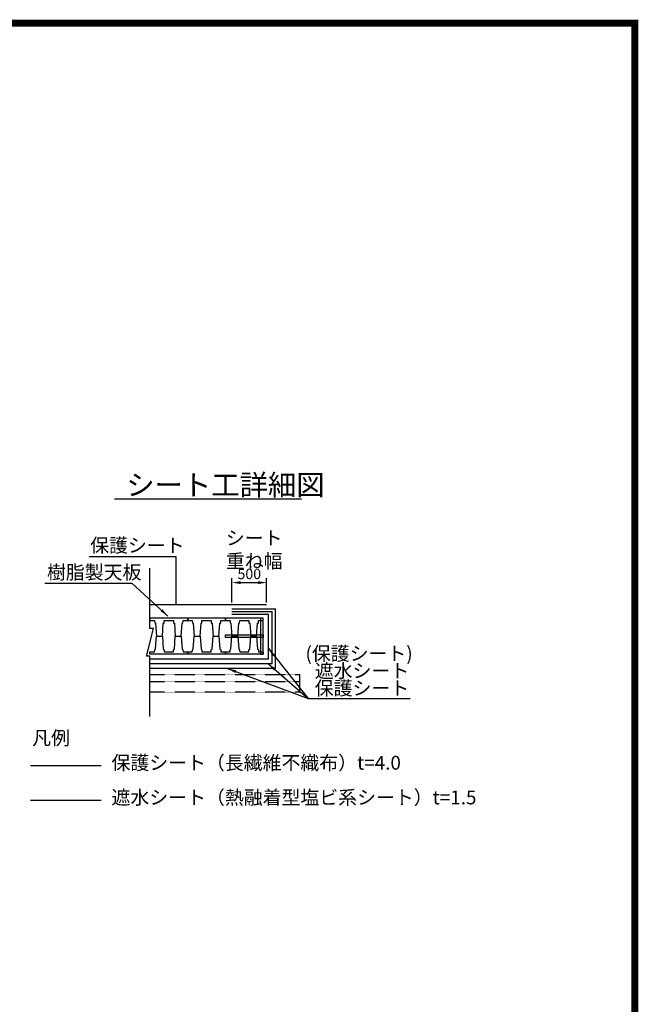
# Model space of a CAD drawing. Units: millimetres. Extents: x -627 to 40132, y -277 to 28174.
# Drawn here: x 31196 to 40132, y 13948 to 28174 of the extents above; entities that cross this region are included whole.
import ezdxf

# ---------------------------------------------------------------- set-up
doc = ezdxf.new("R2010")
doc.units = ezdxf.units.MM
doc.linetypes.add('CENTER2', pattern=[28.575, 19.05, -3.175, 3.175, -3.175])
doc.linetypes.add('HIDDEN2', pattern=[4.7625, 3.175, -1.5875])
for name, color, linetype in [('0-SATOWAKU', 4, 'Continuous'), ('plan', 7, 'Continuous'), ('tex', 3, 'Continuous')]:
    doc.layers.add(name, color=color, linetype=linetype)
doc.styles.get("Standard").update_dxf_attribs({"font": 'txt.shx', "bigfont": 'bigfont.shx'})
doc.dimstyles.new('ISO-25', dxfattribs={"dimtxt": 2.5, "dimasz": 2.5, "dimexe": 1.25, "dimexo": 0.625, "dimtad": 1, "dimdsep": 46, "dimtxsty": 'Standard', "dimcen": 2.5, "dimadec": 0, "dimazin": 0, "dimtfac": 1, "dimtmove": 0, "dimatfit": 3, "dimfxl": 1, "dimarcsym": 0})

# ---------------------------------------------------------------- blocks, each defined once
blk = doc.blocks.new('*D5')
at = {"color": 0, "lineweight": -2, "transparency": 16777216}
for p, q in [((34263, 19753), (34263, 20104)), ((34763, 19753), (34763, 20104)), ((34388, 20041), (34638, 20041))]:
    blk.add_line(p, q, dxfattribs=at)
at = {"color": 0, "transparency": 16777216}
for points in [[(34388, 20062), (34388, 20020), (34263, 20041)], [(34638, 20062), (34638, 20020), (34763, 20041)]]:
    blk.add_solid(points, dxfattribs=at)
at = {"layer": 'Defpoints', "color": 0, "transparency": 16777216}
for p in [(34763, 20041), (34263, 19722), (34763, 19722)]:
    blk.add_point(p, dxfattribs=at)
at = {"color": 3, "transparency": 16777216, "insert": (34513, 20147), "char_height": 150, "attachment_point": 5}
blk.add_mtext('500', dxfattribs=at)

msp = doc.modelspace()

# ---------------------------------------------------------------- linework, layer by layer
at = {"color": 1}
msp.add_line((32563.65177, 21253.69537), (35267.00964, 21253.69537), dxfattribs=at)
at = {"linetype": 'CENTER2', "ltscale": 0.5}
for p, q in [((33078.16929, 19726.42985), (34763.1693, 19726.42985)), ((34263.1693, 19661.96085), (34893.68429, 19661.96085)), ((34893.68429, 18799.54715), (34893.68429, 19661.96085)), ((34893.68429, 18799.54715), (33078.16929, 18799.54715)), ((31352.56276, 17398.25074), (32372.36083, 17398.25074))]:
    msp.add_line(p, q, dxfattribs=at)
at = {"ltscale": 0.5}
for p, q in [((34263.1693, 19622.76286), (34841.16373, 19622.76286)), ((34841.16373, 18866.80558), (34841.16373, 19622.76286)), ((34841.16373, 18866.80558), (33078.16929, 18866.80558)), ((31352.56276, 16897.42211), (32372.36083, 16897.42211))]:
    msp.add_line(p, q, dxfattribs=at)
at = {"color": 251, "linetype": 'CENTER2', "ltscale": 0.5}
for p, q in [((34263.1693, 19583.56487), (34788.64317, 19583.56487)), ((34788.64317, 18934.06402), (34788.64317, 19583.56487)), ((34788.64317, 18934.06402), (33078.16929, 18934.06402))]:
    msp.add_line(p, q, dxfattribs=at)
at = {"linetype": 'HIDDEN2'}
for p, q in [((35243.16931, 18708.74642), (33078.16929, 18708.74642)), ((35243.16931, 18608.74642), (33078.16929, 18608.74642)), ((35243.16931, 18458.74642), (33078.16929, 18458.74642))]:
    msp.add_line(p, q, dxfattribs=at)
msp.add_line((35243.16931, 18458.74642), (35243.16931, 18708.74642))
msp.add_lwpolyline([(34673.1693, 19007.20075), (34713.1693, 19007.20075), (34713.1693, 19527.20076), (34673.1693, 19527.20076)], close=True)
at = {"layer": '0-SATOWAKU', "const_width": 100}
msp.add_lwpolyline([(40082.44963, -227.03391), (40082.44963, 28124.02286), (-577.15975, 28124.02286), (-577.15975, -227.03391)], close=True, dxfattribs=at)
at = {"layer": 'plan'}
for points in [[(33078.1693, 19527.20076), (33078.1693, 19492.20076), (33144.6693, 19492.20076), (33146.2419, 19462.1939), (33151.50358, 19457.20076), (33158.40033, 19457.20076), (33172.31825, 19267.20076), (33257.02035, 19267.20076), (33270.93827, 19457.20076), (33277.83503, 19457.20076), (33283.09671, 19462.1939), (33284.6693, 19492.20076), (33416.6693, 19492.20076), (33418.2419, 19462.1939), (33423.50358, 19457.20076), (33430.40033, 19457.20076), (33444.31825, 19267.20076), (33529.02035, 19267.20076), (33542.93827, 19457.20076), (33549.83503, 19457.20076), (33555.09671, 19462.1939), (33556.6693, 19492.20076), (33623.1693, 19492.20076), (33623.1693, 19527.20076), (33078.1693, 19527.20076)], [(33623.1693, 19527.20076), (33623.1693, 19492.20076), (33689.6693, 19492.20076), (33691.2419, 19462.1939), (33696.50358, 19457.20076), (33703.40033, 19457.20076), (33717.31825, 19267.20076), (33802.02035, 19267.20076), (33815.93827, 19457.20076), (33822.83503, 19457.20076), (33828.09671, 19462.1939), (33829.6693, 19492.20076), (33961.6693, 19492.20076), (33963.2419, 19462.1939), (33968.50358, 19457.20076), (33975.40033, 19457.20076), (33989.31825, 19267.20076), (34074.02035, 19267.20076), (34087.93827, 19457.20076), (34094.83503, 19457.20076), (34100.09671, 19462.1939), (34101.6693, 19492.20076), (34168.1693, 19492.20076), (34168.1693, 19527.20076), (33623.1693, 19527.20076)], [(34168.1693, 19527.20076), (34168.1693, 19492.20076), (34234.6693, 19492.20076), (34236.2419, 19462.1939), (34241.50358, 19457.20076), (34248.40033, 19457.20076), (34262.31825, 19267.20076), (34347.02035, 19267.20076), (34360.93827, 19457.20076), (34367.83503, 19457.20076), (34373.09671, 19462.1939), (34374.6693, 19492.20076), (34506.6693, 19492.20076), (34508.2419, 19462.1939), (34513.50358, 19457.20076), (34520.40033, 19457.20076), (34534.31825, 19267.20076), (34619.02035, 19267.20076), (34632.93827, 19457.20076), (34639.83503, 19457.20076), (34645.09671, 19462.1939), (34646.6693, 19492.20076), (34713.1693, 19492.20076), (34713.1693, 19527.20076), (34168.1693, 19527.20076)], [(33078.1693, 19007.20076), (33078.1693, 19042.20076), (33144.6693, 19042.20076), (33146.2419, 19072.20761), (33151.50358, 19077.20076), (33158.40033, 19077.20076), (33172.31825, 19267.20076), (33257.02035, 19267.20076), (33270.93827, 19077.20076), (33277.83503, 19077.20076), (33283.09671, 19072.20761), (33284.6693, 19042.20076), (33416.6693, 19042.20076), (33418.2419, 19072.20761), (33423.50358, 19077.20076), (33430.40033, 19077.20076), (33444.31825, 19267.20076), (33529.02035, 19267.20076), (33542.93827, 19077.20076), (33549.83503, 19077.20076), (33555.09671, 19072.20761), (33556.6693, 19042.20076), (33623.1693, 19042.20076), (33623.1693, 19007.20076), (33078.1693, 19007.20076)], [(33623.1693, 19007.20076), (33623.1693, 19042.20076), (33689.6693, 19042.20076), (33691.2419, 19072.20761), (33696.50358, 19077.20076), (33703.40033, 19077.20076), (33717.31825, 19267.20076), (33802.02035, 19267.20076), (33815.93827, 19077.20076), (33822.83503, 19077.20076), (33828.09671, 19072.20761), (33829.6693, 19042.20076), (33961.6693, 19042.20076), (33963.2419, 19072.20761), (33968.50358, 19077.20076), (33975.40033, 19077.20076), (33989.31825, 19267.20076), (34074.02035, 19267.20076), (34087.93827, 19077.20076), (34094.83503, 19077.20076), (34100.09671, 19072.20761), (34101.6693, 19042.20076), (34168.1693, 19042.20076), (34168.1693, 19007.20076), (33623.1693, 19007.20076)], [(34168.1693, 19007.20076), (34168.1693, 19042.20076), (34234.6693, 19042.20076), (34236.2419, 19072.20761), (34241.50358, 19077.20076), (34248.40033, 19077.20076), (34262.31825, 19267.20076), (34347.02035, 19267.20076), (34360.93827, 19077.20076), (34367.83503, 19077.20076), (34373.09671, 19072.20761), (34374.6693, 19042.20076), (34506.6693, 19042.20076), (34508.2419, 19072.20761), (34513.50358, 19077.20076), (34520.40033, 19077.20076), (34534.31825, 19267.20076), (34619.02035, 19267.20076), (34632.93827, 19077.20076), (34639.83503, 19077.20076), (34645.09671, 19072.20761), (34646.6693, 19042.20076), (34713.1693, 19042.20076), (34713.1693, 19007.20076), (34168.1693, 19007.20076)]]:
    msp.add_lwpolyline(points, dxfattribs=at)
msp.add_lwpolyline([(34713.1693, 19249.70075), (34168.1693, 19249.70075), (34168.1693, 19284.70075), (34713.1693, 19284.70075)], close=True, dxfattribs=at)
at = {"layer": 'tex', "color": 1}
msp.add_lwpolyline([(33078.16929, 18108.87241), (33078.16929, 18980.19817), (33028.16929, 18980.19817), (33128.16929, 19380.19817), (33078.16929, 19380.19817), (33078.16929, 20251.52393)], dxfattribs=at)

# ---------------------------------------------------------------- texts
at = {"color": 3, "attachment_point": 1}
for s, insert, char_height, width in [('シート工詳細図', (32735.77382, 21602.26916), 300.000002, 11310.9885627), ('シート\\P重ね幅', (34174.54557, 20785.5073), 200.000001, 5612.7278311), ('保護シート', (32214.48071, 20679.26293), 200.000001, 5404.42363), ('樹脂製天板', (31590.47243, 20291.29245), 200.000001, 5404.42363), ('遮水シート', (35458.87742, 18866.55739), 200.000001, 7499.2591416), ('保護シート', (35458.87742, 18616.21329), 200.000001, 7499.2591416), ('凡例', (31375.43485, 17896.61895), 200.000001, 5404.42363), ('保護シート（長繊維不織布）t=4.0', (32522.95566, 17538.32422), 200.0000011, 7499.2591416), ('遮水シート（熱融着型塩ビ系シート）t=1.5', (32522.95566, 17037.49559), 200.0000011, 7499.2591416)]:
    msp.add_mtext(s, dxfattribs=dict(at, insert=insert, char_height=char_height, width=width))
at = {"color": 251, "insert": (35324.9135, 19116.90149), "char_height": 200.000001, "width": 7499.2591416, "attachment_point": 1}
msp.add_mtext('(保護シート)', dxfattribs=at)

# ---------------------------------------------------------------- dimensions: what is measured, and where the dimension line sits
at = {"color": 1}
dim = msp.add_linear_dim(base=(34763.1693, 20041.07517), p1=(34263.1693, 19721.9743), p2=(34763.1693, 19721.9743), dimstyle='ISO-25', override={"dimscale": 50, "dimtxt": 3, "dimdec": 4, "dimdsep": 44, "dimclrt": 3, "dimtdec": 4, "dimfrac": 2}, dxfattribs=at)
dim.commit()
dim.dimension.update_dxf_attribs({"geometry": '*D5', "text_midpoint": (34513.1693, 20147.32517)})

# ---------------------------------------------------------------- leaders
for points, override in [([(33457.07736, 19726.42985), (33457.07736, 20411.29747), (32198.61884, 20411.29747)], {"dimscale": 1, "dimgap": 0.625, "dimtad": 0, "dimdec": 4, "dimclrt": 3, "dimtdec": 4, "dimfrac": 2}), ([(33337.16212, 19557.88297), (32820.59687, 20027.80007), (31559.03286, 20027.80007)], {"dimscale": 50, "dimtxt": 3, "dimdec": 4, "dimdsep": 44, "dimclrt": 3, "dimtdec": 4, "dimfrac": 2}), ([(34198.84353, 18799.54715), (35361.6109, 18365.71324), (36836.47238, 18365.71324)], {"dimscale": 50, "dimtxt": 3, "dimdec": 4, "dimdsep": 44, "dimclrt": 3, "dimtdec": 4, "dimfrac": 2}), ([(34788.64317, 18866.80558), (35361.6109, 18365.71324), (36836.47238, 18365.71324)], {"dimscale": 50, "dimtxt": 3, "dimdec": 4, "dimdsep": 44, "dimclrt": 3, "dimtdec": 4, "dimfrac": 2})]:
    msp.add_leader(points, dimstyle='ISO-25', override=override, dxfattribs=at)
at = {"color": 251}
msp.add_leader([(34788.64317, 19087.19488), (35361.6109, 18365.71324), (36836.47238, 18365.71324)], dimstyle='ISO-25', override={"dimscale": 50, "dimtxt": 3, "dimdec": 4, "dimdsep": 44, "dimclrt": 3, "dimtdec": 4, "dimfrac": 2}, dxfattribs=at)

doc.saveas('drawing.dxf')
